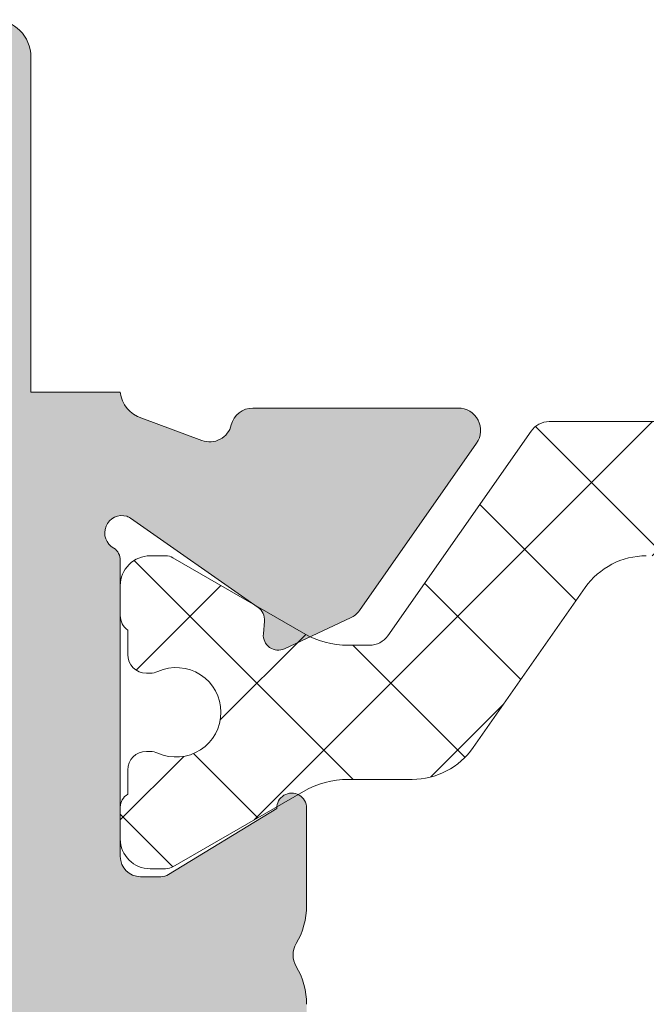
# Model space of a CAD drawing. Units: millimetres. Extents: x 4785 to 5205, y -566 to -269.
# Drawn here: x 4849 to 4853, y -365 to -358 of the extents above; entities that cross this region are included whole.
import ezdxf

# ---------------------------------------------------------------- set-up
doc = ezdxf.new("R2010")
doc.units = ezdxf.units.MM
doc.layers.get('0').update_dxf_attribs({"lineweight": 9})
doc.layers.add('SOMBREADOS', color=18, linetype='Continuous')

msp = doc.modelspace()

# ---------------------------------------------------------------- hatches: boundary and pattern name
at = {"layer": 'SOMBREADOS'}
h = msp.add_hatch(color=256, dxfattribs=at)
edge = h.paths.add_edge_path(flags=16)
edge.add_arc((4889.177979298986, -380.678487667931), 0.2499999999996162, 255.0000000011416, 284.9999999674596)
edge.add_line((4889.242684060124, -380.919969124539), (4892.066802155468, -380.163248961499))
edge.add_arc((4892.027979298701, -380.0183600875559), 0.1500000000000707, 285.0000000011559, 359.9999999999783)
edge.add_line((4892.177979298701, -380.0183600875559), (4892.1779792987, -375.9183006827418))
edge.add_arc((4891.9279792987, -375.9183006827432), 0.2499999999998305, 2.60551e-11, 45.00000000000922)
edge.add_line((4892.104755993997, -375.7415239874463), (4891.435653657304, -375.0724216507522))
edge.add_arc((4891.329587640126, -375.1784876679299), 0.1499999999998724, 44.99999999989247, 89.99999999993486)
edge.add_line((4891.329587640126, -375.0284876679298), (4887.026370957276, -375.0284876679311))
edge.add_arc((4887.026370957275, -375.1784876679299), 0.1499999999997833, 89.99999999997826, 135)
edge.add_line((4886.920304940097, -375.0724216507522), (4886.251202603403, -375.7415239874463))
edge.add_arc((4886.4279792987, -375.9183006827432), 0.250000000000105, 135.0000000000184, 180)
edge.add_line((4886.1779792987, -375.9183006827432), (4886.1779792987, -380.0183600875309))
edge.add_arc((4886.327979298701, -380.0183600875309), 0.1500000000000999, 180.0000000000434, 255.0000000012722)
edge.add_line((4886.289156441938, -380.1632489614751), (4889.113274537714, -380.919969124504))
edge = h.paths.add_edge_path(flags=16)
edge.add_arc((4869.027979298701, -380.0183600875559), 0.1499999999998999, 285.0000000011937, 360.0000000000435)
edge.add_line((4869.177979298701, -380.0183600875559), (4869.1779792987, -375.2784876679298))
edge.add_arc((4868.9279792987, -375.2784876679298), 0.2500000000000211, 0, 90)
edge.add_line((4868.9279792987, -375.0284876679298), (4864.026370957276, -375.0284876679311))
edge.add_arc((4864.026370957275, -375.1784876679299), 0.1499999999998074, 89.99999999997826, 135)
edge.add_line((4863.920304940097, -375.0724216507522), (4863.251202603403, -375.7415239874463))
edge.add_arc((4863.4279792987, -375.9183006827432), 0.2500000000000111, 135.0000000000092, 180.000000000013)
edge.add_line((4863.1779792987, -375.9183006827432), (4863.1779792987, -380.0183600875309))
edge.add_arc((4863.327979298701, -380.0183600875309), 0.1500000000001442, 180.0000000000651, 255.0000000012569)
edge.add_line((4863.289156441938, -380.1632489614751), (4866.113274537714, -380.919969124504))
edge.add_arc((4866.177979298986, -380.678487667931), 0.2499999999996195, 255.0000000011828, 284.9999999675007)
edge.add_line((4866.242684060124, -380.919969124539), (4869.066802155468, -380.163248961499))
edge = h.paths.add_edge_path(flags=16)
edge.add_line((4875.952979298701, -367.678487667931), (4881.665479298699, -367.678487667931))
edge.add_line((4881.665479298699, -367.678487667931), (4881.880637775264, -366.8178537616709))
edge.add_arc((4882.123173400299, -366.878487667931), 0.2500000000000834, 89.99999999998698, 165.963756532083, ccw=False)
edge.add_line((4882.123173400299, -366.628487667931), (4882.6779792987, -366.628487667931))
edge.add_line((4882.6779792987, -366.628487667931), (4882.677979298699, -367.628487667931))
edge.add_line((4882.677979298699, -367.628487667931), (4884.177979298699, -367.628487667931))
edge.add_line((4884.177979298699, -367.628487667931), (4884.177979298699, -367.6784876679299))
edge.add_line((4884.177979298699, -367.6784876679299), (4890.177979298702, -367.6784876679299))
edge.add_line((4890.177979298703, -367.6784876679299), (4890.177979298703, -367.6284876679299))
edge.add_line((4890.177979298703, -367.628487667931), (4891.677979298703, -367.628487667931))
edge.add_line((4891.677979298703, -367.628487667931), (4891.677979298701, -361.628487667931))
edge.add_line((4891.6779792987, -361.628487667931), (4875.952979298701, -361.628487667931))
edge.add_line((4875.952979298701, -361.628487667931), (4875.952979298701, -367.678487667931))
edge = h.paths.add_edge_path(flags=16)
edge.add_line((4875.402979298701, -361.628487667931), (4859.6779792987, -361.628487667931))
edge.add_line((4859.6779792987, -361.628487667931), (4859.6779792987, -367.628487667931))
edge.add_line((4859.6779792987, -367.628487667931), (4868.677979298702, -367.628487667931))
edge.add_line((4868.677979298702, -367.628487667931), (4868.677979298701, -366.628487667931))
edge.add_line((4868.677979298701, -366.628487667931), (4869.2327851971, -366.628487667931))
edge.add_arc((4869.2327851971, -366.878487667931), 0.2500000000001011, 14.03624346792651, 90, ccw=False)
edge.add_line((4869.475320822137, -366.8178537616709), (4869.690479298702, -367.6784876679299))
edge.add_line((4869.690479298702, -367.678487667931), (4875.4029792987, -367.678487667931))
edge.add_line((4875.402979298701, -367.678487667931), (4875.402979298701, -361.628487667931))
edge = h.paths.add_edge_path()
edge.add_line((4859.6779792987, -368.4284876679299), (4858.9279792987, -368.4284876679299))
edge.add_arc((4858.728395758072, -368.4490258429298), 0.2006374997901672, 5.875350309742898, 73.92748578196576)
edge.add_line((4858.783942996048, -368.2562308464289), (4858.379990384465, -368.1050280122938))
edge.add_arc((4858.328687362966, -368.2459819054122), 0.1499999999997499, 69.99999999991394, 165.9438819542467)
edge.add_arc((4858.037669869428, -368.1731202662968), 0.1499999999999773, 269.99999999989143, 345.9438819542731, ccw=False)
edge.add_line((4858.037669869428, -368.323120266296), (4856.660651489444, -368.323120266296))
edge.add_arc((4856.660651489443, -368.1731202662968), 0.1499999999997999, 145.0000000000564, 270, ccw=False)
edge.add_line((4856.537778682799, -368.0870838008441), (4857.323899334148, -366.964387159562))
edge.add_arc((4857.446772140792, -367.0504236250151), 0.149999999999927, 114.9999999999772, 144.9999999999549, ccw=False)
edge.add_line((4857.383379401531, -366.91447745696), (4857.826264060102, -366.7079569489879))
edge.add_arc((4857.868525886277, -366.7985877276908), 0.099999999999824, -5.000000000219018, 115.00000000010041, ccw=False)
edge.add_line((4857.968145356086, -366.8073033019662), (4857.960597447356, -366.893576293533))
edge.add_arc((4858.060216917164, -366.902291867807), 0.0999999999999713, 175.0000000002466, 235.0000000001542)
edge.add_line((4858.00285927353, -366.9842070722359), (4858.860035999443, -367.5844086773))
edge.add_arc((4858.917393643078, -367.502493472871), 0.0999999999991133, 235.0000000003782, 250.0000000003145)
edge.add_arc((4858.916553159804, -367.4855068853772), 0.1158628167648271, 253.2653373903532, 422.232161962312)
edge.add_arc((4859.027979298699, -367.301133827315), 0.0999999999999027, 179.9999999999674, 234.9376096235738, ccw=False)
edge.add_line((4858.9279792987, -367.3011338273141), (4858.9279792987, -365.313487667931))
edge.add_arc((4858.792979298701, -365.313487667931), 0.1349999999999909, 7.236399999999999e-11, 90)
edge.add_line((4858.792979298701, -365.178487667931), (4858.656088031011, -365.178487667931))
edge.add_arc((4858.656088031011, -365.2784876679311), 0.0999999999996248, 89.99999999996746, 121.4000000001251)
edge.add_line((4858.603987067825, -365.1931325882031), (4857.877930889788, -365.6363191720861))
edge.add_arc((4857.777979298699, -365.6394303517268), 0.0999999999998624, -180, 1.7828623250529176, ccw=False)
edge.add_line((4857.677979298701, -365.6394303517268), (4857.677979298701, -364.9845382671449))
edge.add_arc((4858.1779792987, -364.9845382671449), 0.5, 149.3822121525373, 179.9999999999479, ccw=False)
edge.add_arc((4857.618599731, -364.6534876679311), 0.1499999999997779, 329.3822121525937, 390.6177878475628)
edge.add_arc((4858.1779792987, -364.3224370687169), 0.4999999999997594, 180, 210.6177878474179, ccw=False)
edge.add_line((4857.6779792987, -364.3224370687169), (4857.6779792987, -363.667544984135))
edge.add_arc((4857.777979298701, -363.667544984135), 0.1000000000000227, -1.7828623250496776, 180, ccw=False)
edge.add_line((4857.87793088979, -363.6706561637761), (4858.603987067827, -364.113842747659))
edge.add_arc((4858.656088031011, -364.0284876679311), 0.09999999999974601, 238.5999999998811, 269.9999999998697)
edge.add_line((4858.656088031011, -364.128487667931), (4858.7929792987, -364.128487667931))
edge.add_arc((4858.7929792987, -363.993487667931), 0.1350000000002183, 270, 359.999999999807)
edge.add_line((4858.9279792987, -363.993487667931), (4858.9279792987, -362.0058415085482))
edge.add_arc((4859.027979298701, -362.0058415085482), 0.1000000000001364, 125.06239037633259, 179.9999999998697, ccw=False)
edge.add_arc((4858.916553159804, -361.8214684504851), 0.1158628167648247, 297.7678380378124, 466.7346626095041)
edge.add_arc((4858.917393643078, -361.804481862991), 0.0999999999990564, 109.999999999666, 124.9999999996591)
edge.add_line((4858.860035999443, -361.7225666585632), (4858.002859273529, -362.3227682636259))
edge.add_arc((4858.060216917164, -362.4046834680551), 0.0999999999999742, 124.9999999998458, 184.9999999997534)
edge.add_line((4857.960597447356, -362.413399042329), (4857.968145356087, -362.4996720338952))
edge.add_arc((4857.868525886277, -362.5083876081701), 0.1000000000001429, -114.99999999996078, 5.00000000003979, ccw=False)
edge.add_line((4857.826264060102, -362.5990183868739), (4857.38337940153, -362.392497878903))
edge.add_arc((4857.446772140792, -362.2565517108471), 0.1499999999999369, 215.0000000000148, 245.0000000000031, ccw=False)
edge.add_line((4857.323899334149, -362.3425881763003), (4856.5377786828, -361.219891535018))
edge.add_arc((4856.660651489444, -361.133855069565), 0.1499999999998682, 89.9999999999132, 214.9999999999543, ccw=False)
edge.add_line((4856.660651489444, -360.9838550695649), (4858.037669869428, -360.9838550695649))
edge.add_arc((4858.037669869429, -361.1338550695659), 0.1500000000002029, 14.056118045800702, 90.00000000013029, ccw=False)
edge.add_arc((4858.328687362967, -361.06099343045), 0.1499999999999479, 194.0561180458375, 289.9999999999952)
edge.add_line((4858.379990384466, -361.201947323568), (4858.777979298701, -361.056057902897))
edge.add_arc((4858.718911773729, -360.854021097992), 0.2104942826833109, 286.2968201851658, 353.325200780016)
edge.add_line((4858.9279792987, -360.878487667931), (4868.5279792987, -360.878487667931))
edge.add_line((4868.527979298699, -360.878487667931), (4868.527979298699, -359.378487667931))
edge.add_line((4868.527979298699, -359.378487667931), (4867.527979298699, -359.378487667931))
edge.add_line((4867.527979298699, -359.378487667931), (4867.527979298699, -358.9820410585241))
edge.add_arc((4867.777979298701, -358.9820410585241), 0.2500000000002274, 135.0000000000275, 179.999999999987, ccw=False)
edge.add_line((4867.601202603404, -358.805264363227), (4867.954755993998, -358.4517109726341))
edge.add_arc((4868.131532689295, -358.6284876679319), 0.2500000000008059, 90.00000000006509, 134.9999999997697, ccw=False)
edge.add_line((4868.131532689294, -358.378487667931), (4869.824425908107, -358.378487667931))
edge.add_arc((4869.824425908107, -358.6284876679319), 0.2500000000009095, 45.00000000023948, 89.99999999992178, ccw=False)
edge.add_line((4870.001202603403, -358.4517109726341), (4870.354755993998, -358.805264363227))
edge.add_arc((4870.1779792987, -358.9820410585241), 0.2500000000004441, 2.5977442419389263e-11, 44.99999999994469, ccw=False)
edge.add_line((4870.427979298701, -358.9820410585241), (4870.427979298701, -359.378487667931))
edge.add_line((4870.427979298701, -359.378487667931), (4869.427979298701, -359.378487667931))
edge.add_line((4869.427979298701, -359.378487667931), (4869.427979298701, -360.878487667931))
edge.add_line((4869.427979298701, -360.878487667931), (4882.527979298699, -360.878487667931))
edge.add_line((4882.527979298699, -360.878487667931), (4882.527979298699, -358.628487667931))
edge.add_arc((4882.777979298699, -358.628487667931), 0.25, 90, 180, ccw=False)
edge.add_line((4882.777979298699, -358.378487667931), (4883.824425908108, -358.378487667931))
edge.add_arc((4883.824425908107, -358.628487667931), 0.2499999999997726, 45.00000000006452, 89.99999999977848, ccw=False)
edge.add_line((4884.001202603403, -358.4517109726341), (4884.354755993997, -358.805264363227))
edge.add_arc((4884.1779792987, -358.9820410585241), 0.2500000000005647, -1.3017142919125035e-11, 44.99999999993548, ccw=False)
edge.add_line((4884.4279792987, -358.9820410585241), (4884.4279792987, -359.378487667931))
edge.add_line((4884.4279792987, -359.378487667931), (4883.4279792987, -359.378487667931))
edge.add_line((4883.4279792987, -359.378487667931), (4883.4279792987, -360.878487667931))
edge.add_line((4883.4279792987, -360.878487667931), (4891.4279792987, -360.878487667931))
edge.add_line((4891.4279792987, -360.878487667931), (4891.4279792987, -359.378487667931))
edge.add_line((4891.4279792987, -359.378487667931), (4890.4279792987, -359.378487667931))
edge.add_line((4890.4279792987, -359.378487667931), (4890.427979298701, -358.9820410585241))
edge.add_arc((4890.6779792987, -358.9820410585241), 0.2499999999994316, 134.999999999954, 180.0000000000651, ccw=False)
edge.add_line((4890.501202603404, -358.805264363227), (4890.854755993998, -358.4517109726341))
edge.add_arc((4891.031532689295, -358.6284876679299), 0.2499999999996001, 89.99999999994787, 135.000000000175, ccw=False)
edge.add_line((4891.031532689295, -358.378487667931), (4892.2779792987, -358.378487667931))
edge.add_arc((4892.277979298699, -358.5284876679298), 0.1499999999996931, 2.1714186004828662e-11, 89.99999999997829, ccw=False)
edge.add_line((4892.4279792987, -358.5284876679298), (4892.427979298703, -368.0754441671322))
edge.add_arc((4892.277979298703, -368.0754441671322), 0.150000000000091, -84.99999999992508, 2.1714186004828662e-11, ccw=False)
edge.add_line((4892.291052660114, -368.224873371845), (4889.6779792987, -368.4534876679299))
edge.add_line((4889.6779792987, -368.4534876679299), (4889.6779792987, -374.1284876679299))
edge.add_arc((4889.8279792987, -374.1284876679299), 0.150000000000091, 180.0000000000217, 270)
edge.add_line((4889.8279792987, -374.2784876679298), (4891.640247811905, -374.2784876679298))
edge.add_arc((4891.640247811905, -374.4284876679299), 0.1499999999998636, 44.99999999989251, 89.99999999993491, ccw=False)
edge.add_line((4891.746313829084, -374.3224216507522), (4892.884045315878, -375.460153137547))
edge.add_arc((4892.777979298699, -375.5662191547249), 0.1499999999997359, 1.3028511602897197e-10, 45, ccw=False)
edge.add_line((4892.9279792987, -375.5662191547249), (4892.927979298701, -380.593855328528))
edge.add_arc((4892.777979298702, -380.593855328528), 0.1499999999998636, -74.9999999988218, 6.508571459562518e-11, ccw=False)
edge.add_line((4892.81680215547, -380.7387442024708), (4889.436798343966, -381.6444134942519))
edge.add_arc((4889.177979298986, -380.6784876679299), 0.9999999999999156, 255.00000000120468, 284.99999999275315, ccw=False)
edge.add_line((4888.919160253903, -381.6444134942251), (4885.539156441939, -380.7387442024722))
edge.add_arc((4885.577979298701, -380.593855328528), 0.1500000000000767, 180.0000000000434, 255.0000000012722, ccw=False)
edge.add_line((4885.4279792987, -380.593855328528), (4885.4279792987, -375.5662191547249))
edge.add_arc((4885.577979298701, -375.5662191547262), 0.1500000000003752, 134.9999999999694, 179.9999999997612, ccw=False)
edge.add_line((4885.471913281523, -375.460153137547), (4886.609644768317, -374.3224216507522))
edge.add_arc((4886.715710785495, -374.4284876679299), 0.1499999999998565, 89.99999999997829, 134.9999999999846, ccw=False)
edge.add_line((4886.715710785495, -374.2784876679298), (4888.527979298699, -374.2784876679298))
edge.add_arc((4888.527979298699, -374.1284876679299), 0.150000000000091, 270, 360)
edge.add_line((4888.6779792987, -374.1284876679299), (4888.677979298701, -368.4284876679299))
edge.add_line((4888.677979298701, -368.428487667931), (4869.002979298702, -368.428487667931))
edge.add_line((4869.002979298702, -368.428487667931), (4869.002979298701, -368.9212424324))
edge.add_line((4869.002979298701, -368.9212424324), (4868.252979298702, -369.053487667931))
edge.add_line((4868.252979298702, -369.053487667931), (4868.252979298702, -368.428487667931))
edge.add_line((4868.252979298702, -368.428487667931), (4866.852979298703, -368.428487667931))
edge.add_arc((4866.852979298703, -368.5784876679311), 0.150000000000091, 90, 180)
edge.add_line((4866.702979298703, -368.5784876679311), (4866.702979298702, -374.1534876679311))
edge.add_arc((4866.852979298702, -374.1534876679311), 0.1500000000005457, 180, 270)
edge.add_line((4866.852979298702, -374.303487667931), (4868.252979298702, -374.303487667931))
edge.add_line((4868.252979298702, -374.303487667931), (4868.252979298702, -373.803487667931))
edge.add_line((4868.252979298702, -373.803487667931), (4868.902979298702, -373.9181002053911))
edge.add_line((4868.902979298703, -373.918100205392), (4868.902979298702, -374.3534876679312))
edge.add_line((4868.902979298702, -374.3534876679312), (4869.197227093818, -374.3534876679312))
edge.add_arc((4869.427979298703, -374.257292969839), 0.2500000000005087, 202.6300081111974, 337.3699918888027)
edge.add_line((4869.658731503588, -374.3534876679312), (4869.777979298705, -374.3534876679312))
edge.add_arc((4869.777979298704, -374.5034876679272), 0.1499999999954866, -5.862261787115131e-10, 89.99999999941377, ccw=False)
edge.add_line((4869.9279792987, -374.5034876679281), (4869.927979298702, -380.593855328528))
edge.add_arc((4869.777979298702, -380.593855328528), 0.1499999999998636, -74.9999999988218, 6.508571459562518e-11, ccw=False)
edge.add_line((4869.81680215547, -380.7387442024708), (4866.436798343966, -381.6444134942519))
edge.add_arc((4866.177979298986, -380.6784876679299), 0.9999999999999156, 255.00000000120468, 284.99999999275315, ccw=False)
edge.add_line((4865.919160253903, -381.6444134942251), (4862.539156441939, -380.7387442024722))
edge.add_arc((4862.577979298701, -380.593855328528), 0.1500000000000767, 180.0000000000434, 255.0000000012722, ccw=False)
edge.add_line((4862.4279792987, -380.593855328528), (4862.4279792987, -375.5662191547249))
edge.add_arc((4862.577979298701, -375.5662191547262), 0.1500000000009436, 134.9999999999386, 179.9999999996743, ccw=False)
edge.add_line((4862.471913281523, -375.460153137547), (4863.609644768317, -374.3224216507522))
edge.add_arc((4863.715710785495, -374.4284876679299), 0.1499999999998565, 89.99999999997829, 134.9999999999846, ccw=False)
edge.add_line((4863.715710785495, -374.2784876679298), (4865.527979298699, -374.2784876679298))
edge.add_arc((4865.527979298699, -374.1284876679299), 0.150000000000091, 270, 360)
edge.add_line((4865.6779792987, -374.1284876679299), (4865.677979298701, -368.3784876679299))
edge.add_line((4865.677979298701, -368.378487667931), (4859.6779792987, -368.4284876679299))
edge = h.paths.add_edge_path(flags=16)
edge.add_arc((4842.752979298701, -368.5784876679299), 0.1500000000001193, 0, 89.99999999998913)
edge.add_line((4842.752979298701, -368.4284876679299), (4840.327979298701, -368.4284876679299))
edge.add_arc((4840.327979298701, -368.5784876679311), 0.1500000000000342, 89.99999999980459, 179.9999999999783)
edge.add_line((4840.177979298701, -368.5784876679299), (4840.1779792987, -380.018360087543))
edge.add_arc((4840.327979298701, -380.018360087543), 0.1500000000001307, 180, 255.0000000000033)
edge.add_line((4840.289156441935, -380.1632489614869), (4843.113274537423, -380.919969124503))
edge.add_arc((4843.1779792987, -380.6784876679299), 0.2500000000002327, 254.9999999999685, 284.9999999999304)
edge.add_line((4843.242684059976, -380.919969124503), (4846.066802155467, -380.1632489614879))
edge.add_arc((4846.027979298701, -380.0183600875441), 0.1500000000000578, 284.9999999999761, 359.9999999999783)
edge.add_line((4846.177979298701, -380.0183600875441), (4846.177979298703, -375.0284876679298))
edge.add_line((4846.177979298703, -375.0284876679298), (4843.652979298701, -375.0284876679298))
edge.add_arc((4843.652979298701, -374.2784876679298), 0.7499999999999999, 180, 270, ccw=False)
edge.add_line((4842.902979298701, -374.2784876679298), (4842.902979298701, -368.5784876679299))
edge = h.paths.add_edge_path(flags=16)
edge.add_line((4839.977979298701, -366.8284876679311), (4839.9779792987, -367.678487667931))
edge.add_line((4839.977979298699, -367.678487667931), (4849.177979298702, -367.678487667931))
edge.add_line((4849.177979298703, -367.678487667931), (4849.177979298702, -361.628487667931))
edge.add_line((4849.177979298702, -361.628487667931), (4839.727979298702, -361.6284876679299))
edge.add_line((4839.727979298702, -361.6284876679299), (4839.727979298701, -366.5784876679299))
edge.add_arc((4839.727979298701, -366.8284876679299), 0.2500000000000426, -6.508571459562518e-11, 89.99999999999022, ccw=False)
edge = h.paths.add_edge_path(flags=16)
edge.add_line((4837.9279792987, -367.628487667931), (4839.1779792987, -367.628487667931))
edge.add_line((4839.1779792987, -367.628487667931), (4839.1779792987, -361.6284876679299))
edge.add_line((4839.1779792987, -361.6284876679299), (4830.1779792987, -361.6284876679299))
edge.add_line((4830.1779792987, -361.6284876679299), (4830.177979298702, -367.6284876679299))
edge.add_line((4830.177979298702, -367.628487667931), (4831.227979298701, -367.628487667931))
edge.add_line((4831.227979298701, -367.628487667931), (4831.227979298701, -368.1785390912112))
edge.add_arc((4830.977979298701, -368.1785390912112), 0.2499999999999452, -89.98821343984088, 2.5977442419389263e-11, ccw=False)
edge.add_line((4830.97803072727, -368.4285390859209), (4830.327948441557, -368.4286728171348))
edge.add_arc((4830.327979298701, -368.578672813961), 0.1500000000001038, 90.01178656014281, 179.9999999999783)
edge.add_line((4830.1779792987, -368.578672813961), (4830.177979298701, -369.308216845111))
edge.add_line((4830.1779792987, -369.308216845111), (4837.9279792987, -367.941682744618))
edge.add_line((4837.9279792987, -367.941682744618), (4837.9279792987, -367.628487667931))
edge = h.paths.add_edge_path()
edge.add_line((4830.1779792987, -380.128487667931), (4830.1779792987, -381.378487667931))
edge.add_arc((4829.9279792987, -381.378487667931), 0.25, 270, 360, ccw=False)
edge.add_line((4829.9279792987, -381.628487667931), (4829.6779792987, -381.628487667931))
edge.add_arc((4829.6779792987, -381.378487667931), 0.25, 180, 270, ccw=False)
edge.add_line((4829.4279792987, -381.378487667931), (4829.427979298702, -358.5284876679298))
edge.add_arc((4829.577979298701, -358.5284876679311), 0.150000000000091, 90, 179.9999999999131, ccw=False)
edge.add_line((4829.577979298701, -358.378487667931), (4830.824425908109, -358.3784876679299))
edge.add_arc((4830.824425908108, -358.6284876679299), 0.2500000000003437, 44.99999999989399, 89.999999999772, ccw=False)
edge.add_line((4831.001202603406, -358.4517109726341), (4831.354755993998, -358.805264363227))
edge.add_arc((4831.177979298702, -358.9820410585251), 0.2500000000009237, -5.212541509536095e-11, 45.00000000027637, ccw=False)
edge.add_line((4831.427979298703, -358.9820410585251), (4831.427979298703, -359.3784876679299))
edge.add_line((4831.427979298703, -359.3784876679299), (4830.427979298703, -359.3784876679299))
edge.add_line((4830.427979298703, -359.378487667931), (4830.427979298703, -360.878487667931))
edge.add_line((4830.427979298703, -360.878487667931), (4839.427979298697, -360.878487667931))
edge.add_line((4839.427979298697, -360.878487667931), (4839.427979298697, -359.3784876679299))
edge.add_line((4839.427979298697, -359.3784876679299), (4838.427979298696, -359.3784876679299))
edge.add_line((4838.427979298695, -359.3784876679299), (4838.427979298696, -358.9820410585241))
edge.add_arc((4838.677979298697, -358.9820410585232), 0.250000000000002, 135.0000000000092, 180.0000000000911, ccw=False)
edge.add_line((4838.5012026034, -358.8052643632259), (4838.854755993993, -358.4517109726341))
edge.add_arc((4839.03153268929, -358.628487667931), 0.2500000000011937, 89.99999999999682, 135.0000000000253, ccw=False)
edge.add_line((4839.03153268929, -358.3784876679299), (4840.824425908105, -358.378487667931))
edge.add_arc((4840.824425908104, -358.628487667931), 0.2500000000002934, 44.999999999924, 89.99999999980128, ccw=False)
edge.add_line((4841.001202603401, -358.4517109726341), (4841.354755993993, -358.8052643632279))
edge.add_arc((4841.177979298697, -358.982041058526), 0.2500000000007958, -3.922195901395753e-11, 45.0000000002878, ccw=False)
edge.add_line((4841.427979298698, -358.982041058526), (4841.427979298698, -359.378487667931))
edge.add_line((4841.427979298698, -359.378487667931), (4840.427979298698, -359.378487667931))
edge.add_line((4840.427979298698, -359.378487667931), (4840.427979298698, -360.878487667931))
edge.add_line((4840.427979298698, -360.8784876679319), (4848.427979298698, -360.878487667931))
edge.add_line((4848.427979298698, -360.878487667931), (4848.427979298698, -359.378487667931))
edge.add_line((4848.427979298698, -359.378487667931), (4847.427979298697, -359.378487667931))
edge.add_line((4847.427979298697, -359.378487667931), (4847.427979298698, -358.9820410585241))
edge.add_arc((4847.677979298699, -358.9820410585241), 0.2500000000001427, 135.000000000023, 180.0000000001042, ccw=False)
edge.add_line((4847.501202603402, -358.805264363227), (4847.854755993994, -358.4517109726341))
edge.add_arc((4848.031532689291, -358.6284876679319), 0.2500000000011937, 89.99999999999682, 135.0000000000253, ccw=False)
edge.add_line((4848.031532689291, -358.378487667931), (4849.077979298698, -358.378487667931))
edge.add_arc((4849.077979298698, -358.628487667931), 0.25, 0, 90, ccw=False)
edge.add_line((4849.327979298698, -358.628487667931), (4849.327979298701, -360.878487667931))
edge.add_line((4849.327979298701, -360.878487667931), (4849.927979298702, -360.878487667931))
edge.add_arc((4850.128716933921, -360.8574714513011), 0.2018347828160145, 185.9768049041535, 253.6524538343117)
edge.add_line((4850.071907891419, -361.05114646839), (4850.475968212938, -361.2019473235671))
edge.add_arc((4850.527271234436, -361.0609934304491), 0.1499999999999337, 249.9999999999923, 345.9438819541585)
edge.add_arc((4850.818288727975, -361.133855069565), 0.1500000000001641, 89.99999999995657, 165.9438819542428, ccw=False)
edge.add_line((4850.818288727975, -360.9838550695649), (4852.195307107959, -360.9838550695649))
edge.add_arc((4852.195307107959, -361.133855069565), 0.1499999999998554, -34.999999999973, 90.00000000011943, ccw=False)
edge.add_line((4852.318179914602, -361.219891535017), (4851.532059263253, -362.3425881763003))
edge.add_arc((4851.409186456611, -362.2565517108471), 0.1499999999998666, 294.9999999999814, 324.99999999999363, ccw=False)
edge.add_line((4851.472579195872, -362.3924978789021), (4851.029694537299, -362.5990183868739))
edge.add_arc((4850.987432711126, -362.5083876081701), 0.0999999999999762, 174.9999999999207, 294.9999999999873, ccw=False)
edge.add_line((4850.887813241317, -362.4996720338952), (4850.895361150046, -362.413399042329))
edge.add_arc((4850.795741680238, -362.4046834680541), 0.0999999999999742, 355.0000000002473, 415.0000000001223)
edge.add_line((4850.853099323873, -362.322768263625), (4849.995922597959, -361.7225666585618))
edge.add_arc((4849.938564954325, -361.804481862991), 0.0999999999999091, 55.00000000039703, 70.00000000040856)
edge.add_arc((4849.939417831834, -361.8214735214158), 0.115864104906049, 73.27192891337043, 242.2255704395427)
edge.add_arc((4849.827979298703, -362.0058415085468), 0.0999999999999091, -3.2514435588382185e-11, 54.93760962357379, ccw=False)
edge.add_line((4849.927979298703, -362.0058415085468), (4849.927979298703, -363.993487667931))
edge.add_arc((4850.062979298702, -363.993487667931), 0.1349999999999909, 180.0000000000965, 269.9999999999035)
edge.add_line((4850.062979298702, -364.128487667931), (4850.199870566392, -364.128487667931))
edge.add_arc((4850.199870566392, -364.0284876679311), 0.1000000000001301, 270.0000000000488, 301.4000000000419)
edge.add_line((4850.251971529576, -364.1138427476581), (4850.978027707612, -363.6706561637761))
edge.add_arc((4851.077979298701, -363.6675449841341), 0.100000000000108, 0, 181.7828623250485, ccw=False)
edge.add_line((4851.177979298703, -363.6675449841341), (4851.177979298703, -364.3224370687169))
edge.add_arc((4850.677979298703, -364.3224370687169), 0.4999999999998687, 329.382212152529, 359.9999999999609, ccw=False)
edge.add_arc((4851.237358866401, -364.6534876679311), 0.1499999999999915, 149.382212152541, 210.617787847459)
edge.add_arc((4850.677979298703, -364.9845382671449), 0.4999999999997726, 4.558842192636803e-11, 30.617787847470424, ccw=False)
edge.add_line((4851.177979298703, -364.9845382671449), (4851.177979298703, -365.6394303517268))
edge.add_arc((4851.077979298701, -365.6394303517268), 0.100000000000118, 178.2171376749517, 360, ccw=False)
edge.add_line((4850.978027707612, -365.6363191720861), (4850.251971529576, -365.1931325882031))
edge.add_arc((4850.199870566392, -365.2784876679311), 0.0999999999996817, 58.599999999878, 90.00000000001629)
edge.add_line((4850.199870566392, -365.178487667931), (4850.062979298702, -365.178487667931))
edge.add_arc((4850.062979298702, -365.313487667931), 0.1349999999997635, 90, 180)
edge.add_line((4849.927979298703, -365.313487667931), (4849.927979298703, -367.3011338273141))
edge.add_arc((4849.827979298703, -367.301133827315), 0.0999999999999027, -54.93760962358721, 3.26281224261038e-11, ccw=False)
edge.add_arc((4849.939405437599, -367.4855068853772), 0.1158628167649091, 117.767838037744, 286.7346626094476)
edge.add_arc((4849.938564954325, -367.5024934728701), 0.0999999999999077, 289.9999999995985, 304.9999999995764)
edge.add_line((4849.995922597958, -367.5844086773), (4850.853099323872, -366.9842070722359))
edge.add_arc((4850.795741680238, -366.902291867807), 0.0999999999999713, 304.9999999998525, 364.9999999997506)
edge.add_line((4850.895361150046, -366.893576293533), (4850.887813241317, -366.8073033019662))
edge.add_arc((4850.987432711126, -366.7985877276908), 0.0999999999997938, 64.9999999998405, 185.0000000002522, ccw=False)
edge.add_line((4851.029694537299, -366.7079569489879), (4851.472579195872, -366.91447745696))
edge.add_arc((4851.409186456611, -367.0504236250151), 0.1499999999998712, 35.00000000000938, 65.00000000001359, ccw=False)
edge.add_line((4851.532059263254, -366.964387159562), (4852.318179914603, -368.0870838008441))
edge.add_arc((4852.19530710796, -368.1731202662968), 0.149999999999834, -90.00000000011943, 34.99999999996152, ccw=False)
edge.add_line((4852.195307107959, -368.323120266296), (4850.818288727975, -368.323120266296))
edge.add_arc((4850.818288727975, -368.1731202662968), 0.1500000000001634, 194.0561180457611, 270.0000000000434, ccw=False)
edge.add_arc((4850.527271234437, -368.2459819054122), 0.1499999999997499, 14.05611804575064, 110.0000000000935)
edge.add_line((4850.475968212938, -368.1050280122952), (4850.075655894433, -368.2519310356111))
edge.add_arc((4850.136183788176, -368.452596756862), 0.2095957003516852, 106.7851724516755, 173.3948384607239)
edge.add_line((4849.927979298703, -368.4284876679299), (4846.002979298701, -368.4284876679299))
edge.add_line((4846.002979298701, -368.4284876679299), (4846.002979298701, -368.9212424323991))
edge.add_line((4846.002979298701, -368.9212424323991), (4845.252979298701, -369.0534876679299))
edge.add_line((4845.252979298701, -369.0534876679299), (4845.252979298701, -368.4284876679299))
edge.add_line((4845.252979298701, -368.4284876679299), (4843.852979298701, -368.4284876679299))
edge.add_arc((4843.852979298702, -368.5784876679311), 0.150000000000091, 90, 179.9999999999566)
edge.add_line((4843.702979298701, -368.5784876679299), (4843.7029792987, -374.2034876679299))
edge.add_arc((4843.852979298702, -374.2034876679299), 0.1500000000005457, 180, 269.9999999998263)
edge.add_line((4843.852979298701, -374.3534876679312), (4845.252979298701, -374.3534876679298))
edge.add_line((4845.252979298701, -374.3534876679298), (4845.252979298701, -373.8034876679299))
edge.add_line((4845.252979298701, -373.8034876679299), (4845.9029792987, -373.9181002053911))
edge.add_line((4845.902979298701, -373.9181002053911), (4845.9029792987, -374.3534876679298))
edge.add_line((4845.902979298699, -374.3534876679298), (4846.197227093817, -374.3534876679298))
edge.add_arc((4846.427979298702, -374.257292969839), 0.2500000000005044, 202.6300081111841, 337.3699918887879)
edge.add_line((4846.658731503587, -374.3534876679312), (4846.777979298704, -374.3534876679312))
edge.add_arc((4846.777979298704, -374.5034876679299), 0.1500000000000341, -2.1714186004828662e-11, 90.00000000002171, ccw=False)
edge.add_line((4846.927979298704, -374.5034876679299), (4846.927979298701, -380.5938553285289))
edge.add_arc((4846.777979298701, -380.5938553285289), 0.1500000000000037, 284.999999999966, 359.9999999999566, ccw=False)
edge.add_line((4846.816802155467, -380.7387442024722), (4843.436798343802, -381.644413494219))
edge.add_arc((4843.1779792987, -380.6784876679299), 0.9999999999999976, 254.9999999999937, 284.9999999999557, ccw=False)
edge.add_line((4842.919160253598, -381.644413494219), (4839.539156441935, -380.7387442024708))
edge.add_arc((4839.577979298701, -380.593855328528), 0.150000000000091, 180.0000000000217, 255.00000000001342, ccw=False)
edge.add_line((4839.427979298701, -380.593855328528), (4839.427979298702, -368.7367006306181))
edge.add_arc((4839.177979298702, -368.7367006306181), 0.2499999999999291, 0, 100.0000000000213)
edge.add_line((4839.134567254285, -368.4904986923641), (4830.30193207205, -370.04793058575))
edge.add_arc((4830.327979298701, -370.1956517487019), 0.150000000000091, 99.99999999998077, 179.9999999999566)
edge.add_line((4830.177979298701, -370.1956517487019), (4830.177979298701, -374.7784876679311))
edge.add_line((4830.1779792987, -374.7784876679311), (4831.2279792987, -374.7784876679311))
edge.add_arc((4831.227979298699, -375.0284876679311), 0.2500000000000426, 1.3017142919125035e-11, 89.99999999999022, ccw=False)
edge.add_line((4831.477979298699, -375.0284876679311), (4831.4779792987, -376.303225820541))
edge.add_arc((4831.327979298701, -376.3032258205401), 0.1500000000003752, 269.9999999999349, 359.99999999989143, ccw=False)
edge.add_line((4831.327979298701, -376.4532258205409), (4830.976886024979, -376.4532258205409))
edge.add_arc((4830.976886024979, -376.3032258205401), 0.1500000000002046, 180.0000000000434, 270.0000000001303, ccw=False)
edge.add_line((4830.826886024979, -376.303225820541), (4830.82688602498, -375.5784876679311))
edge.add_line((4830.82688602498, -375.5784876679299), (4830.1779792987, -375.5784876679299))
edge.add_line((4830.1779792987, -375.5784876679299), (4830.1779792987, -379.3284876679299))
edge.add_line((4830.1779792987, -379.3284876679299), (4830.826886024979, -379.3284876679299))
edge.add_line((4830.82688602498, -379.3284876679299), (4830.82688602498, -378.6037495153209))
edge.add_arc((4830.976886024979, -378.60374951532), 0.1499999999998067, 90.00000000006509, 180.0000000001085, ccw=False)
edge.add_line((4830.976886024979, -378.4537495153199), (4831.327979298701, -378.4537495153199))
edge.add_arc((4831.327979298701, -378.6037495153209), 0.1500000000000341, 2.1714186004828662e-11, 90.00000000002171, ccw=False)
edge.add_line((4831.477979298701, -378.6037495153209), (4831.4779792987, -379.878487667931))
edge.add_arc((4831.227979298701, -379.878487667931), 0.2499999999998863, 269.99999999997397, 359.99999999997397, ccw=False)
edge.add_line((4831.227979298699, -380.128487667931), (4830.177979298699, -380.128487667931))
h = msp.add_hatch(dxfattribs=at)
h.set_pattern_fill('ANSI37', color=256, scale=0.2, style=0)
h.set_pattern_definition([(45, (3331.834373018193, 1172.34407629873), (-0.4490128060534576, 0.4490128060534577), []), (135, (3331.834373018193, 1172.34407629873), (-0.4490128060534577, -0.4490128060534576), [])])
edge = h.paths.add_edge_path()
edge.add_arc((4857.397979298702, -365.2491637523729), 0.5999999999995714, 270.0000000000435, 300.0000000000471)
edge.add_line((4857.697979298702, -365.7687789946431), (4858.574774217946, -365.2625612119939))
edge.add_arc((4858.624774217945, -365.3491637523721), 0.1000000000003131, 89.99999999973949, 119.99999999974469, ccw=False)
edge.add_line((4858.624774217946, -365.2491637523719), (4858.727979298701, -365.2491637523719))
edge.add_arc((4858.727979298702, -365.449163752372), 0.2000000000003865, 1.3028511602897197e-10, 89.99999999973949, ccw=False)
edge.add_line((4858.927979298702, -365.449163752372), (4858.927979298702, -365.6625611523721))
edge.add_arc((4858.827979298703, -365.662561152373), 0.0999999999990796, -59.99999999931572, 3.257127900724299e-10, ccw=False)
edge.add_line((4858.877979298702, -365.74916369275), (4858.877979298702, -365.9116637523721))
edge.add_arc((4858.752979298702, -365.911663752373), 0.1249999999995382, -89.99999999937472, 3.1258196031558327e-10, ccw=False)
edge.add_line((4858.752979298703, -366.0366637523721), (4858.727532298702, -366.0366637523721))
edge.add_arc((4858.727532298702, -365.9116637523769), 0.1249999999958542, 245.75037100027322, 270.0000000002084, ccw=False)
edge.add_arc((4858.55297930013, -366.2991637548271), 0.3000000014274388, 65.75037209910433, 179.9999995311167)
edge.add_arc((4858.552979298702, -366.2991637523719), 0.2999999999998615, 179.9999999999566, 294.249629000756)
edge.add_line((4858.676193183343, -366.5726931632798), (4858.676194351323, -366.572692580776))
edge.add_arc((4858.727532420555, -366.686664899705), 0.1250011473324794, 90.00005585308412, 114.2488645715188, ccw=False)
edge.add_line((4858.727532298702, -366.5616637523719), (4858.752979298702, -366.5616637523719))
edge.add_arc((4858.752979298702, -366.6866637523719), 0.1249999999997087, 4.16889633925166e-10, 90, ccw=False)
edge.add_line((4858.877979298702, -366.686663752371), (4858.877981059717, -366.8490808640709))
edge.add_line((4858.877981059718, -366.8490808640709), (4858.87797929932, -366.849163752835))
edge.add_arc((4858.802979298701, -366.949163752372), 0.125000000001279, 3.1258196031558327e-10, 53.13010200011922, ccw=False)
edge.add_line((4858.927979298702, -366.949163752372), (4858.927979298702, -367.149163752372))
edge.add_arc((4858.727979298704, -367.1491637523741), 0.1999999999983402, -90.0000000003908, 4.558842192636803e-10, ccw=False)
edge.add_line((4858.727979298702, -367.3491637523721), (4858.624774217945, -367.3491637523721))
edge.add_arc((4858.624774217945, -367.2491637523729), 0.0999999999994635, 239.9999999999948, 270, ccw=False)
edge.add_line((4858.574774217946, -367.3357662927501), (4857.697979298701, -366.8295485101009))
edge.add_arc((4857.397979298702, -367.349163752373), 0.6000000000004723, 59.99999999996955, 89.99999999995656)
edge.add_line((4857.397979298702, -366.7491637523719), (4857.256064356285, -366.7491637523719))
edge.add_arc((4857.256064356285, -366.899163752372), 0.1500000000002064, 89.99999999982627, 144.9999999998465)
edge.add_line((4857.133191549641, -366.81312728692), (4856.172455740447, -368.1852002178248))
edge.add_arc((4856.049582933805, -368.0991637523721), 0.1499999999997342, 270.0000000001737, 325.0000000001595, ccw=False)
edge.add_line((4856.049582933805, -368.2491637523719), (4852.8063756636, -368.2491637523719))
edge.add_arc((4852.806375663598, -368.0991637523721), 0.1500000000001943, 215.0000000000824, 270.0000000001737, ccw=False)
edge.add_line((4852.683502856956, -368.1852002178248), (4851.722767047762, -366.81312728692))
edge.add_arc((4851.599894241119, -366.899163752372), 0.1499999999997574, 34.99999999991162, 89.99999999982631)
edge.add_line((4851.59989424112, -366.7491637523719), (4851.457979298702, -366.7491637523719))
edge.add_arc((4851.457979298702, -367.3491637523721), 0.5999999999996237, 90, 119.9999999999986)
edge.add_line((4851.157979298703, -366.8295485101021), (4850.281184379459, -367.335766292751))
edge.add_arc((4850.231184379459, -367.2491637523719), 0.1000000000003121, 270, 300.00000000000284, ccw=False)
edge.add_line((4850.231184379459, -367.3491637523721), (4850.127979298702, -367.3491637523721))
edge.add_arc((4850.127979298701, -367.1491637523729), 0.1999999999985676, 179.9999999996092, 270.0000000005211, ccw=False)
edge.add_line((4849.927979298702, -367.149163752372), (4849.927979298702, -366.949163752372))
edge.add_arc((4850.052979298703, -366.949163752372), 0.125000000001279, 126.869897999714, 179.9999999996873, ccw=False)
edge.add_line((4849.977979298084, -366.849163752835), (4849.977977537686, -366.8490808640709))
edge.add_line((4849.977977537686, -366.8490808640709), (4849.977979298701, -366.686663752371))
edge.add_arc((4850.102979298702, -366.6866637523719), 0.1249999999997087, 89.99999999979161, 179.9999999995831, ccw=False)
edge.add_line((4850.102979298702, -366.5616637523719), (4850.128426298703, -366.5616637523719))
edge.add_arc((4850.128426176849, -366.686664899705), 0.1250011473324792, 65.7511354282911, 89.99994414670738, ccw=False)
edge.add_line((4850.179764246082, -366.572692580776), (4850.179765414063, -366.5726931632798))
edge.add_arc((4850.302979298702, -366.2991637523719), 0.3000000000000888, 245.7503709992529, 360.0000000000217)
edge.add_arc((4850.302979298705, -366.2991637523699), 0.2999999999967887, 359.9999999996743, 474.2496274315994)
edge.add_arc((4850.128426295802, -365.9116637413852), 0.1250000109869949, 270.0000013294355, 294.24963032936984, ccw=False)
edge.add_line((4850.128426298702, -366.0366637523721), (4850.102979298701, -366.0366637523721))
edge.add_arc((4850.102979298702, -365.911663752373), 0.1249999999994245, 179.9999999996873, 269.9999999995831, ccw=False)
edge.add_line((4849.977979298702, -365.9116637523721), (4849.977979298702, -365.7491637523719))
edge.add_arc((4850.027979350336, -365.6625611821819), 0.1000000516342618, 179.999982919846, 239.9999829196832, ccw=False)
edge.add_line((4849.927979298702, -365.6625611523721), (4849.927979298702, -365.449163752372))
edge.add_arc((4850.127979298702, -365.449163752372), 0.2000000000005855, 90, 179.9999999998372, ccw=False)
edge.add_line((4850.127979298702, -365.2491637523719), (4850.231184379459, -365.2491637523719))
edge.add_arc((4850.231184379459, -365.3491637523712), 0.0999999999994607, 59.999999999769216, 89.99999999973949, ccw=False)
edge.add_line((4850.281184379459, -365.2625612119939), (4851.157979298702, -365.7687789946431))
edge.add_arc((4851.457979298702, -365.2491637523719), 0.6000000000004201, 239.9999999999964, 270)
edge.add_line((4851.457979298702, -365.8491637523721), (4851.886206118923, -365.8491637523721))
edge.add_arc((4851.886206118923, -366.3491637523721), 0.4999999999998657, 35.000000000015405, 90, ccw=False)
edge.add_line((4852.295782141067, -366.0623755341969), (4853.047508454645, -367.1359519705479))
edge.add_arc((4853.457084476789, -366.8491637523721), 0.5000000000002913, 215.0000000000369, 270.0000000000521)
edge.add_line((4853.45708447679, -367.3491637523721), (4855.398874120614, -367.3491637523721))
edge.add_arc((4855.398874120615, -366.8491637523721), 0.4999999999998546, 270, 325.0000000000059)
edge.add_line((4855.80845014276, -367.1359519705479), (4856.560176456337, -366.0623755341969))
edge.add_arc((4856.969752478481, -366.3491637523721), 0.4999999999998659, 89.99999999994787, 144.9999999999546, ccw=False)
edge.add_line((4856.969752478481, -365.8491637523721), (4857.397979298703, -365.8491637523721))
edge = h.paths.add_edge_path()
edge.add_arc((4857.397979298702, -364.075306181775), 0.5999999999995714, 59.99999999995296, 89.9999999999566)
edge.add_line((4857.397979298703, -363.475306181776), (4856.969752478482, -363.475306181776))
edge.add_arc((4856.969752478481, -362.975306181776), 0.4999999999998659, 215.0000000000454, 270.0000000000521, ccw=False)
edge.add_line((4856.560176456336, -363.2620943999511), (4855.808450142759, -362.1885179636001))
edge.add_arc((4855.398874120615, -362.475306181776), 0.4999999999998546, 34.99999999999416, 89.99999999999994)
edge.add_line((4855.398874120615, -361.975306181776), (4853.45708447679, -361.975306181776))
edge.add_arc((4853.457084476789, -362.475306181776), 0.5000000000002913, 89.99999999994789, 144.9999999999631)
edge.add_line((4853.047508454645, -362.1885179636001), (4852.295782141067, -363.2620943999511))
edge.add_arc((4851.886206118923, -362.975306181776), 0.4999999999998657, 270, 324.9999999999845, ccw=False)
edge.add_line((4851.886206118923, -363.475306181776), (4851.457979298702, -363.475306181776))
edge.add_arc((4851.457979298702, -364.0753061817759), 0.6000000000004201, 90, 120.0000000000036)
edge.add_line((4851.157979298701, -363.555690939505), (4850.281184379458, -364.0619087221542))
edge.add_arc((4850.231184379459, -363.975306181776), 0.0999999999994607, 270.00000000026057, 300.00000000023084, ccw=False)
edge.add_line((4850.231184379459, -364.0753061817759), (4850.127979298702, -364.0753061817759))
edge.add_arc((4850.127979298702, -363.8753061817752), 0.2000000000005855, 180.0000000001629, 270, ccw=False)
edge.add_line((4849.927979298702, -363.8753061817761), (4849.927979298702, -363.661908781776))
edge.add_arc((4850.027979350336, -363.6619087519648), 0.1000000516342618, 120.0000170803167, 180.000017080154, ccw=False)
edge.add_line((4849.977979298702, -363.5753061817759), (4849.977979298702, -363.412806181776))
edge.add_arc((4850.102979298702, -363.4128061817751), 0.1249999999994245, 90.00000000041689, 180.0000000003127, ccw=False)
edge.add_line((4850.102979298701, -363.287806181776), (4850.128426298702, -363.287806181776))
edge.add_arc((4850.128426295802, -363.4128061927629), 0.1250000109869949, 65.75036967063022, 89.99999867056448, ccw=False)
edge.add_arc((4850.302979298705, -363.0253061817782), 0.2999999999967887, 245.7503725684006, 360.0000000003258)
edge.add_arc((4850.302979298702, -363.0253061817759), 0.3000000000000888, 359.9999999999783, 474.2496290007472)
edge.add_line((4850.179765414062, -362.7517767708669), (4850.179764246082, -362.7517773533721))
edge.add_arc((4850.128426176849, -362.6378050344429), 0.1250011473324792, 270.00005585329257, 294.2488645717089, ccw=False)
edge.add_line((4850.128426298703, -362.7628061817759), (4850.102979298702, -362.7628061817759))
edge.add_arc((4850.102979298702, -362.6378061817759), 0.1249999999997087, 180.0000000004169, 270.0000000002084, ccw=False)
edge.add_line((4849.977979298702, -362.6378061817768), (4849.977977537686, -362.475389070077))
edge.add_line((4849.977977537686, -362.475389070077), (4849.977979298084, -362.475306181313))
edge.add_arc((4850.052979298703, -362.3753061817752), 0.125000000001279, 180.0000000003126, 233.1301020002859, ccw=False)
edge.add_line((4849.927979298702, -362.3753061817761), (4849.927979298702, -362.1753061817751))
edge.add_arc((4850.127979298701, -362.1753061817742), 0.1999999999985676, 89.99999999947892, 180.0000000003908, ccw=False)
edge.add_line((4850.127979298702, -361.975306181776), (4850.231184379459, -361.975306181776))
edge.add_arc((4850.231184379459, -362.0753061817759), 0.1000000000003121, 59.999999999997215, 90, ccw=False)
edge.add_line((4850.281184379459, -361.9887036413979), (4851.157979298703, -362.494921424046))
edge.add_arc((4851.457979298702, -361.975306181776), 0.5999999999996237, 240.0000000000014, 270)
edge.add_line((4851.457979298702, -362.5753061817759), (4851.59989424112, -362.5753061817759))
edge.add_arc((4851.599894241119, -362.425306181776), 0.1499999999997574, 270.0000000001737, 325.0000000000884)
edge.add_line((4851.722767047762, -362.511342647228), (4852.683502856955, -361.139269716323))
edge.add_arc((4852.806375663598, -361.225306181776), 0.1500000000001943, 89.99999999982629, 144.9999999999176, ccw=False)
edge.add_line((4852.8063756636, -361.0753061817759), (4856.049582933805, -361.0753061817759))
edge.add_arc((4856.049582933805, -361.225306181776), 0.1499999999997342, 34.999999999840384, 89.99999999982629, ccw=False)
edge.add_line((4856.172455740448, -361.139269716323), (4857.133191549641, -362.511342647228))
edge.add_arc((4857.256064356285, -362.4253061817751), 0.1500000000002064, 215.0000000001535, 270.0000000001737)
edge.add_line((4857.256064356285, -362.5753061817759), (4857.397979298702, -362.5753061817759))
edge.add_arc((4857.397979298702, -361.9753061817751), 0.6000000000004723, 270.0000000000434, 300.0000000000304)
edge.add_line((4857.697979298702, -362.494921424046), (4858.574774217946, -361.988703641397))
edge.add_arc((4858.624774217945, -362.075306181775), 0.0999999999994635, 90, 120.0000000000052, ccw=False)
edge.add_line((4858.624774217945, -361.975306181776), (4858.727979298702, -361.975306181776))
edge.add_arc((4858.727979298704, -362.1753061817742), 0.1999999999983402, -4.558842192636803e-10, 90.00000000039103, ccw=False)
edge.add_line((4858.927979298702, -362.1753061817751), (4858.927979298702, -362.3753061817752))
edge.add_arc((4858.802979298701, -362.3753061817752), 0.125000000001279, 306.8698979998808, 359.99999999968736, ccw=False)
edge.add_line((4858.87797929932, -362.475306181313), (4858.877981059718, -362.475389070077))
edge.add_line((4858.877981059718, -362.475389070077), (4858.877979298702, -362.6378061817768))
edge.add_arc((4858.752979298702, -362.6378061817759), 0.1249999999997087, 270, 359.9999999995831, ccw=False)
edge.add_line((4858.752979298702, -362.7628061817759), (4858.727532298702, -362.7628061817759))
edge.add_arc((4858.727532420555, -362.6378050344429), 0.1250011473324794, 245.75113542848112, 269.9999441469158, ccw=False)
edge.add_line((4858.676194351323, -362.7517773533721), (4858.676193183343, -362.751776770868))
edge.add_arc((4858.552979298702, -363.0253061817759), 0.2999999999998615, 65.75037099924394, 180.0000000000435)
edge.add_arc((4858.55297930013, -363.0253061793212), 0.3000000014274388, 180.0000004688833, 294.2496279008957)
edge.add_arc((4858.727532298702, -363.4128061817712), 0.1249999999958542, 89.99999999979161, 114.24962899972681, ccw=False)
edge.add_line((4858.727532298702, -363.287806181776), (4858.752979298703, -363.287806181776))
edge.add_arc((4858.752979298702, -363.4128061817751), 0.1249999999995382, -3.126956471533049e-10, 89.99999999937472, ccw=False)
edge.add_line((4858.877979298702, -363.412806181776), (4858.877979298702, -363.5753062413978))
edge.add_arc((4858.827979298703, -363.6619087817751), 0.0999999999990796, -3.2582647691015154e-10, 59.99999999931549, ccw=False)
edge.add_line((4858.927979298702, -363.6619087817751), (4858.927979298702, -363.8753061817752))
edge.add_arc((4858.727979298702, -363.8753061817752), 0.2000000000003865, 270.00000000026057, 359.9999999998697, ccw=False)
edge.add_line((4858.727979298702, -364.0753061817759), (4858.624774217946, -364.0753061817759))
edge.add_arc((4858.624774217945, -363.975306181776), 0.1000000000003131, 240.00000000025528, 270.0000000002605, ccw=False)
edge.add_line((4858.574774217946, -364.0619087221542), (4857.697979298701, -363.555690939505))

# ---------------------------------------------------------------- linework, layer by layer
for p, q in [((4849.327979298701, -360.878487667931), (4849.327979298698, -358.628487667931)), ((4849.927979298703, -360.878487667931), (4849.327979298701, -360.878487667931)), ((4852.195307107959, -360.9838550695649), (4850.818288727975, -360.9838550695649)), ((4850.475968212938, -361.2019473235671), (4850.071907891419, -361.05114646839)), ((4852.8063756636, -361.0753061817759), (4856.049582933805, -361.0753061817759)), ((4851.722767047762, -362.511342647228), (4852.683502856956, -361.139269716323)), ((4851.532059263254, -362.3425881762989), (4852.318179914602, -361.219891535017)), ((4849.995922597958, -361.7225666585618), (4850.853099323873, -362.322768263625)), ((4849.927979298703, -363.993487667931), (4849.927979298703, -362.0058415085468)), ((4850.127979298702, -361.975306181776), (4850.231184379459, -361.975306181776)), ((4850.281184379459, -361.9887036413979), (4851.157979298703, -362.494921424046)), ((4849.927979298702, -362.3753061817761), (4849.927979298702, -362.1753061817751)), ((4853.047508454645, -362.1885179636001), (4852.295782141067, -363.2620943999511)), ((4851.029694537299, -362.5990183868739), (4851.472579195872, -362.3924978789021)), ((4849.977977537686, -362.475389070077), (4849.977979298084, -362.475306181313)), ((4849.977979298702, -362.6378061817768), (4849.977977537686, -362.475389070077)), ((4850.895361150046, -362.413399042329), (4850.887813241317, -362.4996720338952)), ((4851.457979298702, -362.5753061817759), (4851.59989424112, -362.5753061817759)), ((4850.128426298703, -362.7628061817759), (4850.102979298702, -362.7628061817759)), ((4850.179765414062, -362.7517767708669), (4850.179764246082, -362.7517773533721)), ((4850.102979298701, -363.287806181776), (4850.128426298702, -363.287806181776)), ((4849.977979298702, -363.5753061817759), (4849.977979298702, -363.412806181776)), ((4851.886206118923, -363.475306181776), (4851.457979298702, -363.475306181776)), ((4851.157979298701, -363.555690939505), (4850.281184379459, -364.0619087221542)), ((4849.927979298702, -363.8753061817761), (4849.927979298702, -363.661908781776)), ((4850.978027707612, -363.6706561637761), (4850.251971529576, -364.1138427476581)), ((4851.177979298703, -364.3224370687169), (4851.177979298703, -363.6675449841341)), ((4850.199870566392, -364.128487667931), (4850.062979298702, -364.128487667931)), ((4850.231184379459, -364.0753061817759), (4850.127979298702, -364.0753061817759))]:
    msp.add_line(p, q)
for centre, radius, start, end in [((4849.077979298698, -358.628487667931), 0.25, 0, 90), ((4850.128716933921, -360.8574714513011), 0.2018347828160145, 185.9768049041259, 253.6524538343472), ((4850.818288727975, -361.133855069565), 0.1500000000001641, 90, 165.9438819542442), ((4852.195307107959, -361.133855069565), 0.1499999999998554, 324.9999999999804, 90.00000000005213), ((4852.806375663598, -361.225306181776), 0.1500000000001943, 89.99999999979156, 144.9999999999113), ((4850.527271234436, -361.0609934304491), 0.1499999999999337, 250.0000000000104, 345.9438819540949), ((4849.939417831834, -361.8214735214158), 0.115864104906049, 73.27192891338714, 242.2255704394272), ((4849.938564954325, -361.804481862991), 0.0999999999999091, 55.0000000003395, 70.00000000034309), ((4849.827979298703, -362.0058415085468), 0.0999999999999091, 0, 54.93760962361034), ((4850.127979298701, -362.1753061817742), 0.1999999999985676, 89.9999999994789, 180.0000000002605), ((4850.231184379459, -362.0753061817759), 0.1000000000003121, 59.99999999988154, 90), ((4853.457084476789, -362.475306181776), 0.5000000000002913, 89.99999999994789, 144.9999999999804), ((4850.795741680238, -362.4046834680541), 0.0999999999999742, 355.0000000001838, 55.00000000020706), ((4851.409186456611, -362.2565517108471), 0.1499999999998666, 295.0000000000931, 325.0000000000771), ((4850.052979298703, -362.3753061817752), 0.125000000001279, 180.0000000002084, 233.1301020002335), ((4850.987432711126, -362.5083876081701), 0.0999999999999762, 174.9999999999227, 294.9999999999206), ((4851.457979298702, -361.975306181776), 0.5999999999996237, 240, 270), ((4851.599894241119, -362.425306181776), 0.1499999999997574, 270.0000000001563, 325.00000000016), ((4850.102979298702, -362.6378061817759), 0.1249999999997087, 180.0000000004169, 270.0000000002084), ((4850.302979298702, -363.0253061817759), 0.3000000000000888, 0, 114.2496290007462), ((4850.128426176849, -362.6378050344429), 0.1250011473324792, 270.0000558532841, 294.2488645716232), ((4850.302979298705, -363.0253061817782), 0.2999999999967887, 245.750372568393, 3.387163513571386e-10), ((4851.886206118923, -362.975306181776), 0.4999999999998657, 270, 324.9999999999868), ((4850.102979298702, -363.4128061817751), 0.1249999999994245, 90.00000000041689, 180.0000000002084), ((4850.128426295802, -363.4128061927629), 0.1250000109869949, 65.7503696706721, 89.99999867056438), ((4851.457979298702, -364.0753061817759), 0.6000000000004201, 90, 120), ((4850.027979350336, -363.6619087519648), 0.1000000516342618, 120.000017080383, 180.0000170801368), ((4851.077979298701, -363.6675449841341), 0.100000000000108, 0, 181.7828623250496), ((4850.127979298702, -363.8753061817752), 0.2000000000005855, 180.0000000001303, 270), ((4850.062979298702, -363.993487667931), 0.1349999999999909, 180, 269.9999999998957), ((4850.231184379459, -363.975306181776), 0.0999999999994607, 270.0000000002605, 300.000000000361), ((4850.199870566392, -364.0284876679311), 0.1000000000001301, 270, 301.4000000000606), ((4850.677979298703, -364.3224370687169), 0.4999999999998687, 329.3822121525607, 0), ((4851.237358866401, -364.6534876679311), 0.1499999999999915, 149.3822121525359, 210.6177878474638), ((4850.677979298703, -364.9845382671449), 0.4999999999997726, 5.211020790109826e-11, 30.61778784746382)]:
    msp.add_arc(centre, radius, start, end)

doc.saveas('drawing.dxf')
